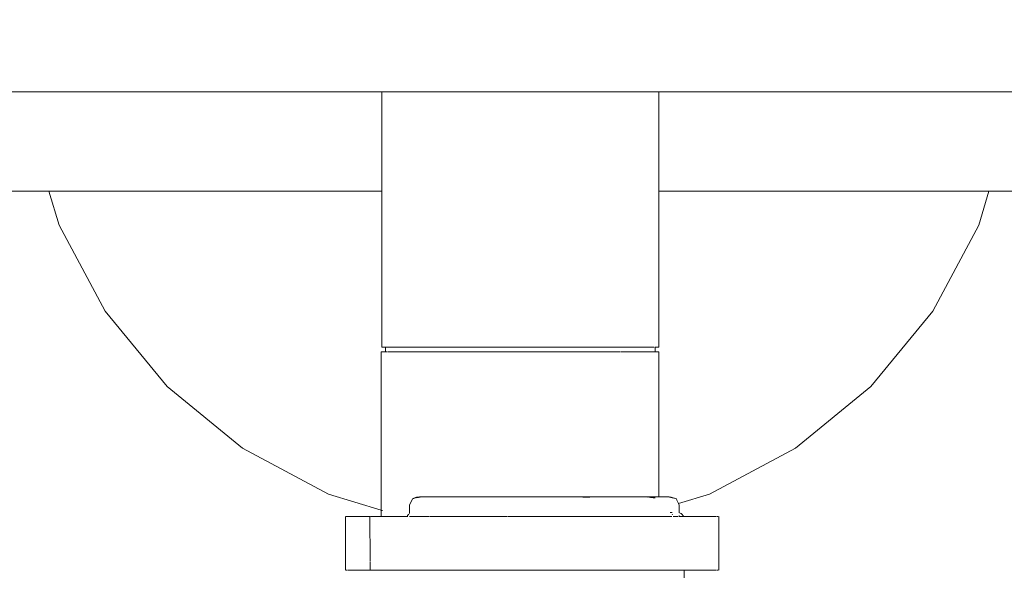
# Model space of a CAD drawing. Extents: x -4182 to -1996, y 4990 to 5833.
# Drawn here: x -4015 to -3997, y 5538 to 5548 of the extents above; entities that cross this region are included whole.
import ezdxf

# ---------------------------------------------------------------- set-up
doc = ezdxf.new("R2010")
doc.units = 0
doc.header["$MEASUREMENT"] = 0
doc.linetypes.add('JIS_02_4.0', pattern=[5.5, 4, -1.5])
doc.layers.get('Defpoints').update_dxf_attribs({"color": 250})
doc.layers.add('0-03 wymiary', color=6, linetype='Continuous', lineweight=5)
doc.layers.add('ProfileEdges_Nr_Pióra__7', color=7, linetype='Continuous', lineweight=18)
doc.styles.add('1-25', font='txt', dxfattribs={"height": 7})
doc.dimstyles.new('1-25', dxfattribs={"dimtxt": 7, "dimasz": 0.2, "dimexe": 2, "dimexo": 5, "dimgap": 1.25, "dimtad": 1, "dimdec": 0, "dimrnd": 0.5, "dimtxsty": '1-25', "dimblk": 'BG dim mark', "dimcen": 0, "dimclrd": 256, "dimclre": 8, "dimclrt": 11, "dimadec": 0, "dimazin": 0, "dimtfac": 1, "dimtdec": 0, "dimtix": 1, "dimtmove": 1, "dimatfit": 3, "dimfxl": 0.5, "dimtfill": 1, "dimarcsym": 0})

# ---------------------------------------------------------------- blocks, each defined once
blk = doc.blocks.new('BG dim mark')
for p, q in [((0, -10), (0, 10)), ((10, 0), (-10, 0))]:
    blk.add_line(p, q)
at = {"color": 0, "linetype": 'ByBlock', "const_width": 1.5}
blk.add_lwpolyline([(5, 5), (-5, -5)], dxfattribs=at)
blk = doc.blocks.new('*D56')
at = {"layer": '0-03 wymiary', "color": 8, "linetype": 'JIS_02_4.0', "lineweight": -2, "transparency": 16777216}
for p, q in [((-4068.198, 5501.757), (-4068.198, 5499.257)), ((-3954.288, 5501.757), (-3954.288, 5499.257))]:
    blk.add_line(p, q, dxfattribs=at)
at = {"layer": '0-03 wymiary', "lineweight": -2, "transparency": 16777216}
blk.add_line((-4067.998, 5501.257), (-3954.488, 5501.257), dxfattribs=at)
at = {"layer": 'Defpoints', "color": 0, "transparency": 16777216}
for p in [(-4068.198, 5548.283), (-3954.288, 5548.211), (-3954.288, 5501.257)]:
    blk.add_point(p, dxfattribs=at)
at = {"layer": '0-03 wymiary', "lineweight": -2, "transparency": 16777216, "xscale": 0.2, "yscale": 0.2, "zscale": 0.2, "rotation": 180}
blk.add_blockref('BG dim mark', (-4068.198, 5501.257), dxfattribs=at)
at = {"layer": '0-03 wymiary', "lineweight": -2, "transparency": 16777216, "xscale": 0.2, "yscale": 0.2, "zscale": 0.2}
blk.add_blockref('BG dim mark', (-3954.288, 5501.257), dxfattribs=at)
at = {"layer": '0-03 wymiary', "color": 11, "transparency": 16777216, "insert": (-4011.243, 5506.022), "char_height": 7, "attachment_point": 5, "style": '1-25', "bg_fill": 3, "box_fill_scale": 1.25, "bg_fill_color": 256, "bg_fill_true_color": 13158600, "bg_fill_transparency": 0}
blk.add_mtext('114', dxfattribs=at)

msp = doc.modelspace()

# ---------------------------------------------------------------- linework, layer by layer
at = {"layer": 'ProfileEdges_Nr_Pióra__7', "linetype": 'Continuous', "flags": 128}
for points in [[(-4016.016, 5546.956), (-4014.587, 5546.956)], [(-4014.587, 5546.956), (-4011.802, 5546.956)], [(-4011.802, 5546.956), (-4010.18, 5546.956)], [(-4010.18, 5546.956), (-4008.591, 5546.956)], [(-4008.591, 5546.956), (-4008.57, 5546.956)], [(-4008.591, 5546.956), (-4008.591, 5546.68)], [(-4008.57, 5546.956), (-4008.536, 5546.956)], [(-4008.536, 5546.956), (-4008.488, 5546.956)], [(-4008.488, 5546.956), (-4008.41, 5546.956)], [(-4008.41, 5546.956), (-4008.335, 5546.956)], [(-4008.335, 5546.956), (-4008.215, 5546.956)], [(-4008.215, 5546.956), (-4008.116, 5546.956)], [(-4008.116, 5546.956), (-4007.958, 5546.956)], [(-4007.958, 5546.956), (-4007.838, 5546.956)], [(-4007.838, 5546.956), (-4007.646, 5546.956)], [(-4007.509, 5546.956), (-4007.646, 5546.956)], [(-4007.288, 5546.956), (-4007.509, 5546.956)], [(-4007.137, 5546.956), (-4007.288, 5546.956)], [(-4006.894, 5546.956), (-4007.137, 5546.956)], [(-4006.734, 5546.956), (-4006.894, 5546.956)], [(-4006.476, 5546.956), (-4006.734, 5546.956)], [(-4006.311, 5546.956), (-4006.476, 5546.956)], [(-4006.045, 5546.956), (-4006.311, 5546.956)], [(-4005.88, 5546.956), (-4006.045, 5546.956)], [(-4005.614, 5546.956), (-4005.88, 5546.956)], [(-4005.454, 5546.956), (-4005.614, 5546.956)], [(-4005.196, 5546.956), (-4005.454, 5546.956)], [(-4005.045, 5546.956), (-4005.196, 5546.956)], [(-4004.802, 5546.956), (-4005.045, 5546.956)], [(-4004.665, 5546.956), (-4004.802, 5546.956)], [(-4004.444, 5546.956), (-4004.665, 5546.956)], [(-4004.325, 5546.956), (-4004.444, 5546.956)], [(-4004.132, 5546.956), (-4004.325, 5546.956)], [(-4004.132, 5546.956), (-4004.034, 5546.956)], [(-4004.034, 5546.956), (-4003.875, 5546.956)], [(-4003.801, 5546.956), (-4003.875, 5546.956)], [(-4003.801, 5546.956), (-4003.681, 5546.956)], [(-4003.681, 5546.956), (-4003.632, 5546.956)], [(-4003.554, 5546.956), (-4003.632, 5546.956)], [(-4003.554, 5546.956), (-4003.533, 5546.956)], [(-4003.499, 5546.956), (-4003.533, 5546.956)], [(-4003.499, 5546.956), (-3999.024, 5546.956)], [(-4003.499, 5546.956), (-4003.499, 5546.68)], [(-3999.024, 5546.956), (-3992.525, 5546.956)], [(-4008.591, 5546.68), (-4008.591, 5546.623)], [(-4008.591, 5546.623), (-4008.591, 5546.045)], [(-4003.499, 5546.68), (-4003.499, 5546.44)], [(-4003.499, 5546.44), (-4003.499, 5546.045)], [(-4008.591, 5546.045), (-4008.591, 5545.687)], [(-4003.499, 5546.045), (-4003.499, 5545.8)], [(-4003.499, 5545.8), (-4003.499, 5545.553)], [(-4008.591, 5545.687), (-4008.591, 5545.553)], [(-4008.591, 5545.553), (-4008.591, 5545.482)], [(-4003.499, 5545.553), (-4003.499, 5545.421)], [(-4008.591, 5545.482), (-4008.591, 5545.237)], [(-4003.499, 5545.421), (-4003.499, 5545.237)], [(-4008.591, 5545.237), (-4008.591, 5545.211)], [(-4008.591, 5545.211), (-4008.591, 5545.125)], [(-4003.499, 5545.237), (-4003.499, 5545.19)], [(-4003.499, 5545.19), (-4003.499, 5545.125)], [(-4018.966, 5545.125), (-4014.716, 5545.125)], [(-4014.716, 5545.125), (-4014.527, 5544.504)], [(-4014.716, 5545.125), (-4014.644, 5545.125)], [(-4014.644, 5545.125), (-4014.606, 5545.125)], [(-4014.606, 5545.125), (-4014.593, 5545.125)], [(-4014.445, 5545.125), (-4014.593, 5545.125)], [(-4014.373, 5545.125), (-4014.445, 5545.125)], [(-4014.118, 5545.125), (-4014.373, 5545.125)], [(-4014.036, 5545.125), (-4014.118, 5545.125)], [(-4013.675, 5545.125), (-4014.036, 5545.125)], [(-4013.612, 5545.125), (-4013.675, 5545.125)], [(-4013.13, 5545.125), (-4013.612, 5545.125)], [(-4013.118, 5545.125), (-4013.13, 5545.125)], [(-4013.029, 5545.125), (-4013.118, 5545.125)], [(-4012.535, 5545.125), (-4013.029, 5545.125)], [(-4012.421, 5545.125), (-4012.535, 5545.125)], [(-4011.909, 5545.125), (-4012.421, 5545.125)], [(-4011.609, 5545.125), (-4011.909, 5545.125)], [(-4011.266, 5545.125), (-4011.609, 5545.125)], [(-4010.733, 5545.125), (-4011.266, 5545.125)], [(-4010.627, 5545.125), (-4010.733, 5545.125)], [(-4010.384, 5545.125), (-4010.627, 5545.125)], [(-4009.958, 5545.125), (-4010.384, 5545.125)], [(-4009.637, 5545.125), (-4009.958, 5545.125)], [(-4009.303, 5545.125), (-4009.637, 5545.125)], [(-4008.953, 5545.125), (-4009.303, 5545.125)], [(-4008.591, 5545.125), (-4008.953, 5545.125)], [(-4008.591, 5545.125), (-4008.591, 5544.478)], [(-4003.188, 5545.125), (-4003.499, 5545.125)], [(-4003.499, 5545.125), (-4003.499, 5544.52)], [(-4002.838, 5545.125), (-4003.188, 5545.125)], [(-4002.538, 5545.125), (-4002.838, 5545.125)], [(-4002.183, 5545.125), (-4002.538, 5545.125)], [(-4002.068, 5545.125), (-4002.183, 5545.125)], [(-4001.757, 5545.125), (-4002.068, 5545.125)], [(-4001.579, 5545.125), (-4001.757, 5545.125)], [(-4001.514, 5545.125), (-4001.579, 5545.125)], [(-4001.097, 5545.125), (-4001.514, 5545.125)], [(-4000.875, 5545.125), (-4001.097, 5545.125)], [(-4000.59, 5545.125), (-4000.875, 5545.125)], [(-4000.232, 5545.125), (-4000.59, 5545.125)], [(-4000.067, 5545.125), (-4000.232, 5545.125)], [(-3999.606, 5545.125), (-4000.067, 5545.125)], [(-3999.541, 5545.125), (-3999.606, 5545.125)], [(-3999.112, 5545.125), (-3999.541, 5545.125)], [(-3999.035, 5545.125), (-3999.112, 5545.125)], [(-3999.023, 5545.125), (-3999.035, 5545.125)], [(-3998.595, 5545.125), (-3999.023, 5545.125)], [(-3998.53, 5545.125), (-3998.595, 5545.125)], [(-3998.199, 5545.125), (-3998.53, 5545.125)], [(-3998.105, 5545.125), (-3998.199, 5545.125)], [(-3997.865, 5545.125), (-3998.105, 5545.125)], [(-3997.768, 5545.125), (-3997.865, 5545.125)], [(-3997.613, 5545.125), (-3997.768, 5545.125)], [(-3997.426, 5545.125), (-3997.614, 5544.504)], [(-3997.535, 5545.125), (-3997.613, 5545.125)], [(-3997.465, 5545.125), (-3997.535, 5545.125)], [(-3997.426, 5545.125), (-3997.465, 5545.125)], [(-3988.11, 5545.125), (-3997.426, 5545.125)], [(-4014.527, 5544.504), (-4013.681, 5542.921)], [(-4008.591, 5544.478), (-4008.591, 5544.41)], [(-4003.499, 5544.52), (-4003.499, 5544.158)], [(-3997.614, 5544.504), (-3998.46, 5542.921)], [(-4008.591, 5544.41), (-4008.591, 5544.235)], [(-4008.591, 5544.235), (-4008.591, 5543.972)], [(-4003.499, 5544.158), (-4003.499, 5543.901)], [(-4008.591, 5543.972), (-4008.591, 5543.873)], [(-4003.499, 5543.901), (-4003.499, 5543.777)], [(-4008.591, 5543.873), (-4008.591, 5543.517)], [(-4003.499, 5543.777), (-4003.499, 5543.284)], [(-4008.591, 5543.517), (-4008.591, 5543.257)], [(-4008.591, 5543.257), (-4008.591, 5543.025)], [(-4003.499, 5543.284), (-4003.499, 5542.901)], [(-4008.591, 5543.025), (-4008.591, 5542.618)], [(-4013.681, 5542.921), (-4012.543, 5541.534)], [(-4003.499, 5542.901), (-4003.499, 5542.645)], [(-3999.598, 5541.534), (-3998.46, 5542.921)], [(-4003.499, 5542.645), (-4003.499, 5542.259)], [(-4008.591, 5542.618), (-4008.591, 5542.505)], [(-4008.591, 5542.505), (-4008.591, 5542.259)], [(-4008.536, 5542.259), (-4008.591, 5542.259)], [(-4008.536, 5542.259), (-4008.524, 5542.259)], [(-4008.524, 5542.172), (-4008.524, 5542.259)], [(-4008.524, 5542.259), (-4008.512, 5542.259)], [(-4008.512, 5542.259), (-4008.486, 5542.259)], [(-4008.464, 5542.259), (-4008.486, 5542.259)], [(-4008.464, 5542.259), (-4008.412, 5542.259)], [(-4008.41, 5542.259), (-4008.378, 5542.259)], [(-4008.378, 5542.259), (-4008.301, 5542.259)], [(-4008.301, 5542.259), (-4008.257, 5542.259)], [(-4008.257, 5542.259), (-4008.215, 5542.259)], [(-4008.215, 5542.259), (-4008.157, 5542.259)], [(-4008.157, 5542.259), (-4008.103, 5542.259)], [(-4008.103, 5542.259), (-4007.98, 5542.259)], [(-4007.958, 5542.259), (-4007.98, 5542.259)], [(-4007.958, 5542.259), (-4007.918, 5542.259)], [(-4007.918, 5542.259), (-4007.774, 5542.259)], [(-4007.774, 5542.259), (-4007.704, 5542.259)], [(-4007.704, 5542.259), (-4007.646, 5542.259)], [(-4007.646, 5542.259), (-4007.542, 5542.259)], [(-4007.542, 5542.259), (-4007.465, 5542.259)], [(-4007.465, 5542.259), (-4007.288, 5542.259)], [(-4007.288, 5542.259), (-4007.204, 5542.259)], [(-4007.204, 5542.259), (-4007.014, 5542.259)], [(-4007.014, 5542.259), (-4006.926, 5542.259)], [(-4006.926, 5542.259), (-4006.894, 5542.259)], [(-4006.726, 5542.259), (-4006.894, 5542.259)], [(-4006.635, 5542.259), (-4006.726, 5542.259)], [(-4006.476, 5542.259), (-4006.635, 5542.259)], [(-4006.476, 5542.259), (-4006.427, 5542.259)], [(-4006.427, 5542.259), (-4006.335, 5542.259)], [(-4006.335, 5542.259), (-4006.123, 5542.259)], [(-4006.123, 5542.259), (-4006.045, 5542.259)], [(-4006.03, 5542.259), (-4006.045, 5542.259)], [(-4006.03, 5542.259), (-4005.818, 5542.259)], [(-4005.726, 5542.259), (-4005.818, 5542.259)], [(-4005.614, 5542.259), (-4005.726, 5542.259)], [(-4005.614, 5542.259), (-4005.516, 5542.259)], [(-4005.516, 5542.259), (-4005.426, 5542.259)], [(-4005.426, 5542.259), (-4005.222, 5542.259)], [(-4005.196, 5542.259), (-4005.222, 5542.259)], [(-4005.196, 5542.259), (-4005.136, 5542.259)], [(-4005.136, 5542.259), (-4004.941, 5542.259)], [(-4004.941, 5542.259), (-4004.86, 5542.259)], [(-4004.86, 5542.259), (-4004.802, 5542.259)], [(-4004.802, 5542.259), (-4004.676, 5542.259)], [(-4004.602, 5542.259), (-4004.676, 5542.259)], [(-4004.444, 5542.259), (-4004.602, 5542.259)], [(-4004.444, 5542.259), (-4004.432, 5542.259)], [(-4004.432, 5542.259), (-4004.365, 5542.259)], [(-4004.365, 5542.259), (-4004.213, 5542.259)], [(-4004.154, 5542.259), (-4004.213, 5542.259)], [(-4004.154, 5542.259), (-4004.132, 5542.259)], [(-4004.132, 5542.259), (-4004.021, 5542.259)], [(-4004.021, 5542.259), (-4003.972, 5542.259)], [(-4003.972, 5542.259), (-4003.875, 5542.259)], [(-4003.86, 5542.259), (-4003.875, 5542.259)], [(-4003.821, 5542.259), (-4003.86, 5542.259)], [(-4003.733, 5542.259), (-4003.821, 5542.259)], [(-4003.733, 5542.259), (-4003.704, 5542.259)], [(-4003.704, 5542.259), (-4003.681, 5542.259)], [(-4003.681, 5542.259), (-4003.64, 5542.259)], [(-4003.64, 5542.259), (-4003.623, 5542.259)], [(-4003.584, 5542.259), (-4003.623, 5542.259)], [(-4003.565, 5542.172), (-4003.565, 5542.259)], [(-4003.565, 5542.259), (-4003.554, 5542.259)], [(-4003.499, 5542.259), (-4003.554, 5542.259)], [(-4008.573, 5542.172), (-4008.607, 5542.172)], [(-4008.607, 5542.172), (-4008.607, 5541.983)], [(-4008.524, 5542.172), (-4008.573, 5542.172)], [(-4008.522, 5542.172), (-4008.486, 5542.172)], [(-4008.412, 5542.172), (-4008.475, 5542.172)], [(-4008.407, 5542.172), (-4008.314, 5542.172)], [(-4008.301, 5542.172), (-4008.314, 5542.172)], [(-4008.157, 5542.172), (-4008.295, 5542.172)], [(-4008.093, 5542.172), (-4008.149, 5542.172)], [(-4008.093, 5542.172), (-4007.98, 5542.172)], [(-4007.82, 5542.172), (-4007.972, 5542.172)], [(-4007.774, 5542.172), (-4007.82, 5542.172)], [(-4007.765, 5542.172), (-4007.542, 5542.172)], [(-4007.542, 5542.172), (-4007.532, 5542.172)], [(-4007.532, 5542.172), (-4007.501, 5542.172)], [(-4007.288, 5542.172), (-4007.501, 5542.172)], [(-4007.276, 5542.172), (-4007.288, 5542.172)], [(-4007.145, 5542.172), (-4007.276, 5542.172)], [(-4007.145, 5542.172), (-4007.014, 5542.172)], [(-4007.002, 5542.172), (-4007.014, 5542.172)], [(-4006.76, 5542.172), (-4007.002, 5542.172)], [(-4006.726, 5542.172), (-4006.76, 5542.172)], [(-4006.714, 5542.172), (-4006.726, 5542.172)], [(-4006.714, 5542.172), (-4006.427, 5542.172)], [(-4006.427, 5542.172), (-4006.415, 5542.172)], [(-4006.415, 5542.172), (-4006.356, 5542.172)], [(-4006.356, 5542.172), (-4006.123, 5542.172)], [(-4006.111, 5542.172), (-4006.123, 5542.172)], [(-4005.945, 5542.172), (-4006.111, 5542.172)], [(-4005.818, 5542.172), (-4005.945, 5542.172)], [(-4005.818, 5542.172), (-4005.805, 5542.172)], [(-4005.536, 5542.172), (-4005.805, 5542.172)], [(-4005.536, 5542.172), (-4005.516, 5542.172)], [(-4005.516, 5542.172), (-4005.504, 5542.172)], [(-4005.504, 5542.172), (-4005.222, 5542.172)], [(-4005.222, 5542.172), (-4005.211, 5542.172)], [(-4005.14, 5542.172), (-4005.211, 5542.172)], [(-4005.14, 5542.172), (-4004.941, 5542.172)], [(-4004.941, 5542.172), (-4004.93, 5542.172)], [(-4004.93, 5542.172), (-4004.768, 5542.172)], [(-4004.768, 5542.172), (-4004.676, 5542.172)], [(-4004.666, 5542.172), (-4004.676, 5542.172)], [(-4004.432, 5542.172), (-4004.666, 5542.172)], [(-4004.423, 5542.172), (-4004.213, 5542.172)], [(-4004.133, 5542.172), (-4004.205, 5542.172)], [(-4004.133, 5542.172), (-4004.021, 5542.172)], [(-4003.885, 5542.172), (-4004.015, 5542.172)], [(-4003.861, 5542.172), (-4003.885, 5542.172)], [(-4003.733, 5542.172), (-4003.855, 5542.172)], [(-4003.694, 5542.172), (-4003.729, 5542.172)], [(-4003.64, 5542.172), (-4003.694, 5542.172)], [(-4003.583, 5542.172), (-4003.638, 5542.172)], [(-4003.565, 5542.172), (-4003.583, 5542.172)], [(-4003.497, 5542.172), (-4003.563, 5542.172)], [(-4003.497, 5542.172), (-4003.497, 5542.059)], [(-4008.607, 5541.983), (-4008.607, 5541.969)], [(-4008.607, 5541.969), (-4008.607, 5541.884)], [(-4003.497, 5542.059), (-4003.497, 5542.003)], [(-4003.497, 5542.003), (-4003.497, 5541.794)], [(-4008.607, 5541.47), (-4008.607, 5541.884)], [(-4003.497, 5541.794), (-4003.497, 5541.41)], [(-4012.543, 5541.534), (-4011.156, 5540.396)], [(-4000.985, 5540.396), (-3999.598, 5541.534)], [(-4008.607, 5541.398), (-4008.607, 5541.47)], [(-4008.607, 5540.989), (-4008.607, 5541.398)], [(-4003.497, 5541.41), (-4003.497, 5541.347)], [(-4003.497, 5541.347), (-4003.497, 5540.865)], [(-4008.607, 5540.854), (-4008.607, 5540.989)], [(-4008.607, 5540.533), (-4008.607, 5540.854)], [(-4003.497, 5540.865), (-4003.497, 5540.739)], [(-4003.497, 5540.739), (-4003.497, 5540.372)], [(-4008.607, 5540.361), (-4008.607, 5540.533)], [(-4009.573, 5539.55), (-4011.156, 5540.396)], [(-4008.607, 5540.118), (-4008.607, 5540.361)], [(-4003.497, 5540.372), (-4003.497, 5540.218)], [(-4000.985, 5540.396), (-4002.568, 5539.55)], [(-4008.607, 5539.936), (-4008.607, 5540.118)], [(-4003.497, 5540.218), (-4003.497, 5539.948)], [(-4008.607, 5539.764), (-4008.607, 5539.936)], [(-4003.497, 5539.948), (-4003.497, 5539.798)], [(-4008.607, 5539.599), (-4008.607, 5539.764)], [(-4003.497, 5539.798), (-4003.497, 5539.61)], [(-4008.607, 5539.257), (-4009.573, 5539.55)], [(-4008.607, 5539.49), (-4008.607, 5539.599)], [(-4003.497, 5539.61), (-4003.497, 5539.504)], [(-4002.568, 5539.55), (-4003.136, 5539.378)], [(-4008.607, 5539.366), (-4008.607, 5539.49)], [(-4008.607, 5539.318), (-4008.607, 5539.366)], [(-4008.03, 5539.466), (-4008.081, 5539.35)], [(-4008.003, 5539.478), (-4008.03, 5539.466)], [(-4008.004, 5539.474), (-4008.03, 5539.466)], [(-4007.973, 5539.483), (-4008.004, 5539.474)], [(-4007.953, 5539.5), (-4008.003, 5539.478)], [(-4007.92, 5539.499), (-4007.973, 5539.483)], [(-4007.953, 5539.5), (-4007.92, 5539.499)], [(-4007.918, 5539.492), (-4007.953, 5539.484)], [(-4007.885, 5539.5), (-4007.918, 5539.492)], [(-4007.902, 5539.504), (-4007.916, 5539.5)], [(-4007.867, 5539.504), (-4007.902, 5539.504)], [(-4007.867, 5539.504), (-4007.885, 5539.5)], [(-4007.82, 5539.504), (-4007.867, 5539.504)], [(-4007.696, 5539.504), (-4007.82, 5539.504)], [(-4007.609, 5539.504), (-4007.696, 5539.504)], [(-4007.562, 5539.504), (-4007.609, 5539.504)], [(-4007.562, 5539.504), (-4007.501, 5539.501)], [(-4007.562, 5539.504), (-4007.501, 5539.504)], [(-4007.501, 5539.504), (-4007.381, 5539.502)], [(-4007.501, 5539.501), (-4007.381, 5539.502)], [(-4007.381, 5539.502), (-4007.207, 5539.504)], [(-4007.207, 5539.504), (-4007.145, 5539.504)], [(-4007.145, 5539.504), (-4007.015, 5539.504)], [(-4007.015, 5539.504), (-4006.992, 5539.504)], [(-4006.76, 5539.504), (-4006.992, 5539.504)], [(-4006.992, 5539.504), (-4006.851, 5539.501)], [(-4006.769, 5539.502), (-4006.851, 5539.501)], [(-4006.745, 5539.502), (-4006.76, 5539.502)], [(-4006.63, 5539.503), (-4006.755, 5539.504)], [(-4006.63, 5539.503), (-4006.745, 5539.502)], [(-4006.624, 5539.503), (-4006.518, 5539.502)], [(-4006.505, 5539.502), (-4006.518, 5539.502)], [(-4006.356, 5539.504), (-4006.505, 5539.502)], [(-4006.502, 5539.504), (-4006.356, 5539.504)], [(-4006.356, 5539.504), (-4006.235, 5539.504)], [(-4006.218, 5539.504), (-4006.235, 5539.504)], [(-4005.958, 5539.504), (-4006.218, 5539.504)], [(-4005.945, 5539.502), (-4005.958, 5539.504)], [(-4005.807, 5539.504), (-4005.945, 5539.502)], [(-4005.807, 5539.501), (-4005.945, 5539.502)], [(-4005.676, 5539.504), (-4005.807, 5539.504)], [(-4005.676, 5539.502), (-4005.807, 5539.501)], [(-4005.66, 5539.502), (-4005.676, 5539.504)], [(-4005.66, 5539.502), (-4005.676, 5539.502)], [(-4005.66, 5539.502), (-4005.536, 5539.503)], [(-4005.536, 5539.503), (-4005.403, 5539.504)], [(-4005.403, 5539.504), (-4005.392, 5539.504)], [(-4005.141, 5539.504), (-4005.392, 5539.504)], [(-4005.112, 5539.504), (-4005.141, 5539.504)], [(-4005.112, 5539.504), (-4004.894, 5539.504)], [(-4005.112, 5539.504), (-4004.969, 5539.502)], [(-4004.969, 5539.502), (-4004.893, 5539.5)], [(-4004.894, 5539.504), (-4004.84, 5539.504)], [(-4004.823, 5539.5), (-4004.893, 5539.5)], [(-4004.84, 5539.504), (-4004.768, 5539.504)], [(-4004.806, 5539.5), (-4004.823, 5539.5)], [(-4004.768, 5539.5), (-4004.806, 5539.5)], [(-4004.768, 5539.504), (-4004.654, 5539.504)], [(-4004.654, 5539.501), (-4004.768, 5539.5)], [(-4004.654, 5539.504), (-4004.579, 5539.504)], [(-4004.654, 5539.501), (-4004.576, 5539.502)], [(-4004.576, 5539.502), (-4004.43, 5539.503)], [(-4004.43, 5539.503), (-4004.333, 5539.504)], [(-4004.43, 5539.503), (-4004.343, 5539.502)], [(-4004.343, 5539.502), (-4004.33, 5539.502)], [(-4004.33, 5539.502), (-4004.319, 5539.502)], [(-4004.329, 5539.504), (-4004.203, 5539.501)], [(-4004.133, 5539.504), (-4004.319, 5539.502)], [(-4004.133, 5539.502), (-4004.203, 5539.501)], [(-4004.107, 5539.504), (-4004.133, 5539.504)], [(-4004.092, 5539.502), (-4004.133, 5539.502)], [(-4004.092, 5539.502), (-4004.107, 5539.504)], [(-4004.049, 5539.503), (-4004.092, 5539.502)], [(-4004.049, 5539.503), (-4004.003, 5539.503)], [(-4003.904, 5539.504), (-4004.003, 5539.503)], [(-4003.899, 5539.502), (-4004.003, 5539.503)], [(-4003.904, 5539.504), (-4003.885, 5539.504)], [(-4003.899, 5539.502), (-4003.885, 5539.502)], [(-4003.885, 5539.504), (-4003.821, 5539.504)], [(-4003.885, 5539.502), (-4003.821, 5539.501)], [(-4003.821, 5539.504), (-4003.726, 5539.504)], [(-4003.726, 5539.504), (-4003.821, 5539.501)], [(-4003.726, 5539.504), (-4003.698, 5539.5)], [(-4003.694, 5539.504), (-4003.726, 5539.504)], [(-4003.65, 5539.504), (-4003.694, 5539.504)], [(-4003.679, 5539.497), (-4003.65, 5539.493)], [(-4003.577, 5539.504), (-4003.65, 5539.504)], [(-4003.65, 5539.493), (-4003.599, 5539.486)], [(-4003.578, 5539.482), (-4003.599, 5539.486)], [(-4003.578, 5539.482), (-4003.563, 5539.488)], [(-4003.577, 5539.504), (-4003.563, 5539.504)], [(-4003.563, 5539.504), (-4003.541, 5539.504)], [(-4003.541, 5539.504), (-4003.497, 5539.504)], [(-4003.497, 5539.504), (-4003.474, 5539.504)], [(-4003.474, 5539.504), (-4003.373, 5539.504)], [(-4003.321, 5539.504), (-4003.373, 5539.504)], [(-4003.321, 5539.504), (-4003.303, 5539.504)], [(-4003.25, 5539.486), (-4003.304, 5539.5)], [(-4003.27, 5539.5), (-4003.289, 5539.5)], [(-4003.231, 5539.483), (-4003.289, 5539.5)], [(-4003.27, 5539.5), (-4003.192, 5539.47)], [(-4003.22, 5539.478), (-4003.25, 5539.486)], [(-4003.22, 5539.478), (-4003.231, 5539.483)], [(-4003.192, 5539.47), (-4003.22, 5539.478)], [(-4003.189, 5539.471), (-4003.175, 5539.466)], [(-4003.164, 5539.442), (-4003.175, 5539.466)], [(-4003.136, 5539.378), (-4003.164, 5539.442)], [(-4003.123, 5539.35), (-4003.136, 5539.378)], [(-4008.607, 5539.257), (-4008.607, 5539.318)], [(-4008.607, 5539.139), (-4008.607, 5539.257)], [(-4008.583, 5539.25), (-4008.598, 5539.254)], [(-4008.098, 5539.186), (-4008.109, 5539.174)], [(-4008.081, 5539.35), (-4008.082, 5539.197)], [(-4003.253, 5539.217), (-4003.291, 5539.217)], [(-4003.249, 5539.186), (-4003.25, 5539.174)], [(-4003.123, 5539.209), (-4003.123, 5539.35)], [(-4003.119, 5539.21), (-4003.102, 5539.204)], [(-4003.087, 5539.196), (-4003.102, 5539.204)], [(-4003.087, 5539.196), (-4003.074, 5539.186)], [(-4003.063, 5539.174), (-4003.074, 5539.186)], [(-4009.264, 5538.236), (-4009.264, 5539.139)], [(-4009.255, 5539.139), (-4009.243, 5539.139)], [(-4009.243, 5539.139), (-4009.226, 5539.139)], [(-4009.108, 5539.139), (-4009.226, 5539.139)], [(-4008.939, 5539.139), (-4009.108, 5539.139)], [(-4008.939, 5539.139), (-4008.811, 5539.139)], [(-4008.81, 5538.331), (-4008.811, 5539.139)], [(-4008.779, 5539.139), (-4008.802, 5539.139)], [(-4008.779, 5539.139), (-4008.763, 5539.139)], [(-4008.763, 5539.139), (-4008.751, 5539.139)], [(-4008.751, 5539.139), (-4008.74, 5539.139)], [(-4008.693, 5539.139), (-4008.735, 5539.139)], [(-4008.693, 5539.139), (-4008.64, 5539.139)], [(-4008.64, 5539.139), (-4008.607, 5539.139)], [(-4008.582, 5539.139), (-4008.598, 5539.139)], [(-4008.549, 5539.139), (-4008.573, 5539.139)], [(-4008.545, 5539.139), (-4008.475, 5539.139)], [(-4008.435, 5539.139), (-4008.469, 5539.139)], [(-4008.383, 5539.139), (-4008.435, 5539.139)], [(-4008.314, 5539.139), (-4008.383, 5539.139)], [(-4008.286, 5539.139), (-4008.314, 5539.139)], [(-4008.259, 5539.139), (-4008.286, 5539.139)], [(-4008.195, 5539.139), (-4008.259, 5539.139)], [(-4008.129, 5539.139), (-4008.195, 5539.139)], [(-4008.116, 5539.139), (-4008.129, 5539.139)], [(-4008.119, 5539.161), (-4008.127, 5539.146)], [(-4008.119, 5539.161), (-4008.109, 5539.174)], [(-4008.058, 5539.139), (-4008.082, 5539.139)], [(-4008.045, 5539.139), (-4008.058, 5539.139)], [(-4008.017, 5539.139), (-4008.045, 5539.139)], [(-4007.997, 5539.139), (-4008.017, 5539.139)], [(-4007.97, 5539.139), (-4007.997, 5539.139)], [(-4007.932, 5539.139), (-4007.965, 5539.139)], [(-4007.9, 5539.139), (-4007.932, 5539.139)], [(-4007.86, 5539.139), (-4007.9, 5539.139)], [(-4007.838, 5539.139), (-4007.86, 5539.139)], [(-4007.768, 5539.139), (-4007.838, 5539.139)], [(-4007.721, 5539.139), (-4007.768, 5539.139)], [(-4007.709, 5539.139), (-4007.618, 5539.139)], [(-4007.618, 5539.139), (-4007.603, 5539.139)], [(-4007.603, 5539.139), (-4007.582, 5539.139)], [(-4007.538, 5539.139), (-4007.582, 5539.139)], [(-4007.435, 5539.139), (-4007.538, 5539.139)], [(-4007.408, 5539.139), (-4007.435, 5539.139)], [(-4007.347, 5539.139), (-4007.408, 5539.139)], [(-4007.333, 5539.139), (-4007.347, 5539.139)], [(-4007.282, 5539.139), (-4007.333, 5539.139)], [(-4007.185, 5539.139), (-4007.282, 5539.139)], [(-4007.143, 5539.139), (-4007.185, 5539.139)], [(-4007.101, 5539.139), (-4007.143, 5539.139)], [(-4007.063, 5539.139), (-4007.101, 5539.139)], [(-4007.029, 5539.139), (-4007.063, 5539.139)], [(-4006.938, 5539.139), (-4007.029, 5539.139)], [(-4006.899, 5539.139), (-4006.938, 5539.139)], [(-4006.899, 5539.139), (-4006.846, 5539.139)], [(-4006.815, 5539.139), (-4006.846, 5539.139)], [(-4006.674, 5539.139), (-4006.815, 5539.139)], [(-4006.674, 5539.139), (-4006.644, 5539.139)], [(-4006.572, 5539.139), (-4006.644, 5539.139)], [(-4006.516, 5539.139), (-4006.572, 5539.139)], [(-4006.479, 5539.139), (-4006.516, 5539.139)], [(-4006.389, 5539.139), (-4006.479, 5539.139)], [(-4006.303, 5539.139), (-4006.389, 5539.139)], [(-4006.291, 5539.139), (-4006.303, 5539.139)], [(-4006.214, 5539.139), (-4006.284, 5539.139)], [(-4006.094, 5539.139), (-4006.214, 5539.139)], [(-4006.035, 5539.139), (-4006.094, 5539.139)], [(-4005.985, 5539.139), (-4006.035, 5539.139)], [(-4005.889, 5539.139), (-4005.985, 5539.139)], [(-4005.792, 5539.139), (-4005.889, 5539.139)], [(-4005.72, 5539.139), (-4005.792, 5539.139)], [(-4005.681, 5539.139), (-4005.72, 5539.139)], [(-4005.621, 5539.139), (-4005.681, 5539.139)], [(-4005.521, 5539.139), (-4005.621, 5539.139)], [(-4005.487, 5539.139), (-4005.521, 5539.139)], [(-4005.422, 5539.139), (-4005.479, 5539.139)], [(-4005.376, 5539.139), (-4005.422, 5539.139)], [(-4005.241, 5539.139), (-4005.376, 5539.139)], [(-4005.184, 5539.139), (-4005.241, 5539.139)], [(-4005.074, 5539.139), (-4005.184, 5539.139)], [(-4005.01, 5539.139), (-4005.072, 5539.139)], [(-4005.01, 5539.139), (-4004.887, 5539.139)], [(-4004.832, 5539.139), (-4004.887, 5539.139)], [(-4004.832, 5539.139), (-4004.78, 5539.139)], [(-4004.745, 5539.139), (-4004.78, 5539.139)], [(-4004.679, 5539.139), (-4004.745, 5539.139)], [(-4004.601, 5539.139), (-4004.679, 5539.139)], [(-4004.571, 5539.139), (-4004.601, 5539.139)], [(-4004.571, 5539.139), (-4004.526, 5539.139)], [(-4004.526, 5539.139), (-4004.498, 5539.139)], [(-4004.498, 5539.139), (-4004.409, 5539.139)], [(-4004.33, 5539.139), (-4004.409, 5539.139)], [(-4004.308, 5539.139), (-4004.33, 5539.139)], [(-4004.241, 5539.139), (-4004.308, 5539.139)], [(-4004.11, 5539.139), (-4004.234, 5539.139)], [(-4004.08, 5539.141), (-4004.11, 5539.139)], [(-4003.99, 5539.139), (-4004.079, 5539.139)], [(-4003.971, 5539.139), (-4003.99, 5539.139)], [(-4003.921, 5539.139), (-4003.971, 5539.139)], [(-4003.85, 5539.139), (-4003.921, 5539.139)], [(-4003.786, 5539.139), (-4003.85, 5539.139)], [(-4003.77, 5539.139), (-4003.786, 5539.139)], [(-4003.675, 5539.139), (-4003.77, 5539.139)], [(-4003.649, 5539.139), (-4003.675, 5539.139)], [(-4003.638, 5539.139), (-4003.649, 5539.139)], [(-4003.638, 5539.139), (-4003.579, 5539.139)], [(-4003.579, 5539.139), (-4003.531, 5539.139)], [(-4003.531, 5539.139), (-4003.497, 5539.139)], [(-4003.477, 5539.139), (-4003.497, 5539.139)], [(-4003.429, 5539.139), (-4003.477, 5539.139)], [(-4003.418, 5539.139), (-4003.429, 5539.139)], [(-4003.364, 5539.139), (-4003.418, 5539.139)], [(-4003.337, 5539.139), (-4003.364, 5539.139)], [(-4003.317, 5539.139), (-4003.337, 5539.139)], [(-4003.29, 5539.139), (-4003.317, 5539.139)], [(-4003.29, 5539.139), (-4003.257, 5539.139)], [(-4003.198, 5539.139), (-4003.231, 5539.139)], [(-4003.162, 5539.139), (-4003.198, 5539.139)], [(-4003.141, 5539.139), (-4003.162, 5539.139)], [(-4003.123, 5539.147), (-4003.123, 5539.161)], [(-4003.123, 5539.139), (-4003.109, 5539.139)], [(-4003.082, 5539.139), (-4003.109, 5539.139)], [(-4003.07, 5539.139), (-4003.082, 5539.139)], [(-4003.043, 5539.139), (-4003.07, 5539.139)], [(-4003.063, 5539.174), (-4003.053, 5539.161)], [(-4003.045, 5539.146), (-4003.053, 5539.161)], [(-4003.02, 5539.139), (-4003.043, 5539.139)], [(-4003.02, 5539.139), (-4002.916, 5539.139)], [(-4002.831, 5539.139), (-4002.916, 5539.139)], [(-4002.742, 5539.139), (-4002.831, 5539.139)], [(-4002.664, 5539.139), (-4002.742, 5539.139)], [(-4002.596, 5539.139), (-4002.664, 5539.139)], [(-4002.513, 5539.139), (-4002.596, 5539.139)], [(-4002.468, 5539.139), (-4002.513, 5539.139)], [(-4002.434, 5539.139), (-4002.468, 5539.139)], [(-4002.403, 5539.139), (-4002.422, 5539.139)], [(-4002.392, 5538.154), (-4002.392, 5539.139)], [(-4008.808, 5538.319), (-4008.81, 5538.331)], [(-4008.808, 5538.292), (-4008.81, 5538.154)], [(-4008.807, 5538.31), (-4008.808, 5538.292)], [(-4009.264, 5538.236), (-4009.264, 5538.154)], [(-4009.253, 5538.154), (-4009.234, 5538.154)], [(-4009.226, 5538.154), (-4009.108, 5538.154)], [(-4009.108, 5538.154), (-4008.939, 5538.154)], [(-4008.939, 5538.154), (-4008.81, 5538.154)], [(-4008.802, 5538.154), (-4008.779, 5538.154)], [(-4008.779, 5538.154), (-4008.763, 5538.154)], [(-4008.751, 5538.154), (-4008.763, 5538.154)], [(-4008.735, 5538.154), (-4008.751, 5538.154)], [(-4008.693, 5538.154), (-4008.735, 5538.154)], [(-4008.64, 5538.154), (-4008.693, 5538.154)], [(-4008.607, 5538.154), (-4008.64, 5538.154)], [(-4008.607, 5538.154), (-4008.579, 5538.154)], [(-4008.508, 5538.154), (-4008.573, 5538.154)], [(-4008.475, 5538.154), (-4008.508, 5538.154)], [(-4008.383, 5538.154), (-4008.469, 5538.154)], [(-4008.383, 5538.154), (-4008.336, 5538.154)], [(-4008.336, 5538.154), (-4008.314, 5538.154)], [(-4008.314, 5538.154), (-4008.247, 5538.154)], [(-4008.141, 5538.154), (-4008.247, 5538.154)], [(-4008.133, 5538.154), (-4008.108, 5538.154)], [(-4008.108, 5538.154), (-4008.085, 5538.154)], [(-4008.085, 5538.154), (-4008.026, 5538.154)], [(-4008.009, 5538.154), (-4008.026, 5538.154)], [(-4007.972, 5538.154), (-4008.009, 5538.154)], [(-4007.902, 5538.154), (-4007.972, 5538.154)], [(-4007.847, 5538.154), (-4007.902, 5538.154)], [(-4007.788, 5538.154), (-4007.847, 5538.154)], [(-4007.788, 5538.154), (-4007.761, 5538.154)], [(-4007.761, 5538.154), (-4007.652, 5538.154)], [(-4007.627, 5538.154), (-4007.652, 5538.154)], [(-4007.582, 5538.154), (-4007.627, 5538.154)], [(-4007.582, 5538.154), (-4007.483, 5538.154)], [(-4007.483, 5538.154), (-4007.435, 5538.154)], [(-4007.36, 5538.154), (-4007.435, 5538.154)], [(-4007.354, 5538.154), (-4007.28, 5538.154)], [(-4007.28, 5538.154), (-4007.222, 5538.154)], [(-4007.063, 5538.154), (-4007.222, 5538.154)], [(-4007.063, 5538.154), (-4007.035, 5538.154)], [(-4007.035, 5538.154), (-4006.899, 5538.154)], [(-4006.899, 5538.154), (-4006.76, 5538.154)], [(-4006.76, 5538.154), (-4006.73, 5538.154)], [(-4006.73, 5538.154), (-4006.679, 5538.154)], [(-4006.679, 5538.154), (-4006.591, 5538.154)], [(-4006.591, 5538.154), (-4006.567, 5538.154)], [(-4006.567, 5538.154), (-4006.392, 5538.154)], [(-4006.294, 5538.154), (-4006.392, 5538.154)], [(-4006.214, 5538.154), (-4006.294, 5538.154)], [(-4006.214, 5538.154), (-4006.035, 5538.154)], [(-4006.035, 5538.154), (-4005.982, 5538.154)], [(-4005.982, 5538.154), (-4005.89, 5538.154)], [(-4005.89, 5538.154), (-4005.797, 5538.154)], [(-4005.797, 5538.154), (-4005.732, 5538.154)], [(-4005.732, 5538.154), (-4005.621, 5538.154)], [(-4005.621, 5538.154), (-4005.521, 5538.154)], [(-4005.521, 5538.154), (-4005.479, 5538.154)], [(-4005.479, 5538.154), (-4005.422, 5538.154)], [(-4005.422, 5538.154), (-4005.227, 5538.154)], [(-4005.227, 5538.154), (-4005.07, 5538.154)], [(-4005.07, 5538.154), (-4005.01, 5538.154)], [(-4004.98, 5538.154), (-4005.01, 5538.154)], [(-4004.921, 5538.154), (-4004.98, 5538.154)], [(-4004.745, 5538.154), (-4004.921, 5538.154)], [(-4004.745, 5538.154), (-4004.675, 5538.154)], [(-4004.675, 5538.154), (-4004.59, 5538.154)], [(-4004.59, 5538.154), (-4004.571, 5538.154)], [(-4004.485, 5538.154), (-4004.571, 5538.154)], [(-4004.485, 5538.154), (-4004.324, 5538.154)], [(-4004.324, 5538.154), (-4004.303, 5538.154)], [(-4004.303, 5538.154), (-4004.226, 5538.154)], [(-4004.226, 5538.154), (-4004.159, 5538.154)], [(-4004.159, 5538.154), (-4003.999, 5538.154)], [(-4003.999, 5538.154), (-4003.964, 5538.154)], [(-4003.964, 5538.154), (-4003.895, 5538.154)], [(-4003.895, 5538.154), (-4003.845, 5538.154)], [(-4003.711, 5538.154), (-4003.845, 5538.154)], [(-4003.711, 5538.154), (-4003.667, 5538.154)], [(-4003.667, 5538.154), (-4003.567, 5538.154)], [(-4003.567, 5538.154), (-4003.476, 5538.154)], [(-4003.476, 5538.154), (-4003.43, 5538.154)], [(-4003.43, 5538.154), (-4003.419, 5538.154)], [(-4003.419, 5538.154), (-4003.376, 5538.154)], [(-4003.376, 5538.154), (-4003.3, 5538.154)], [(-4003.3, 5538.154), (-4003.228, 5538.154)], [(-4003.198, 5538.154), (-4003.228, 5538.154)], [(-4003.192, 5538.154), (-4003.178, 5538.154)], [(-4003.178, 5538.154), (-4003.098, 5538.154)], [(-4003.098, 5538.154), (-4003.075, 5538.154)], [(-4003.075, 5538.154), (-4003.057, 5538.154)], [(-4003.057, 5538.154), (-4003.032, 5538.154)], [(-4003.032, 5538.154), (-4003.032, 5535.045)], [(-4003.032, 5538.154), (-4002.967, 5538.154)], [(-4002.967, 5538.154), (-4002.868, 5538.154)], [(-4002.868, 5538.154), (-4002.786, 5538.154)], [(-4002.786, 5538.154), (-4002.702, 5538.154)], [(-4002.628, 5538.154), (-4002.702, 5538.154)], [(-4002.628, 5538.154), (-4002.566, 5538.154)], [(-4002.513, 5538.154), (-4002.566, 5538.154)], [(-4002.468, 5538.154), (-4002.513, 5538.154)], [(-4002.468, 5538.154), (-4002.434, 5538.154)], [(-4002.422, 5538.154), (-4002.403, 5538.154)]]:
    msp.add_lwpolyline(points, dxfattribs=at)

# ---------------------------------------------------------------- next in the draw order: dimensions: what is measured, and where the dimension line sits
at = {"layer": '0-03 wymiary'}
dim = msp.add_linear_dim(base=(-3954.288, 5501.257), p1=(-4068.198, 5548.283), p2=(-3954.288, 5548.211), dimstyle='1-25', override={"dimfxlon": 1}, dxfattribs=at)
dim.commit()
dim.dimension.update_dxf_attribs({"geometry": '*D56', "text_midpoint": (-4011.243, 5506.022)})

doc.saveas('drawing.dxf')
